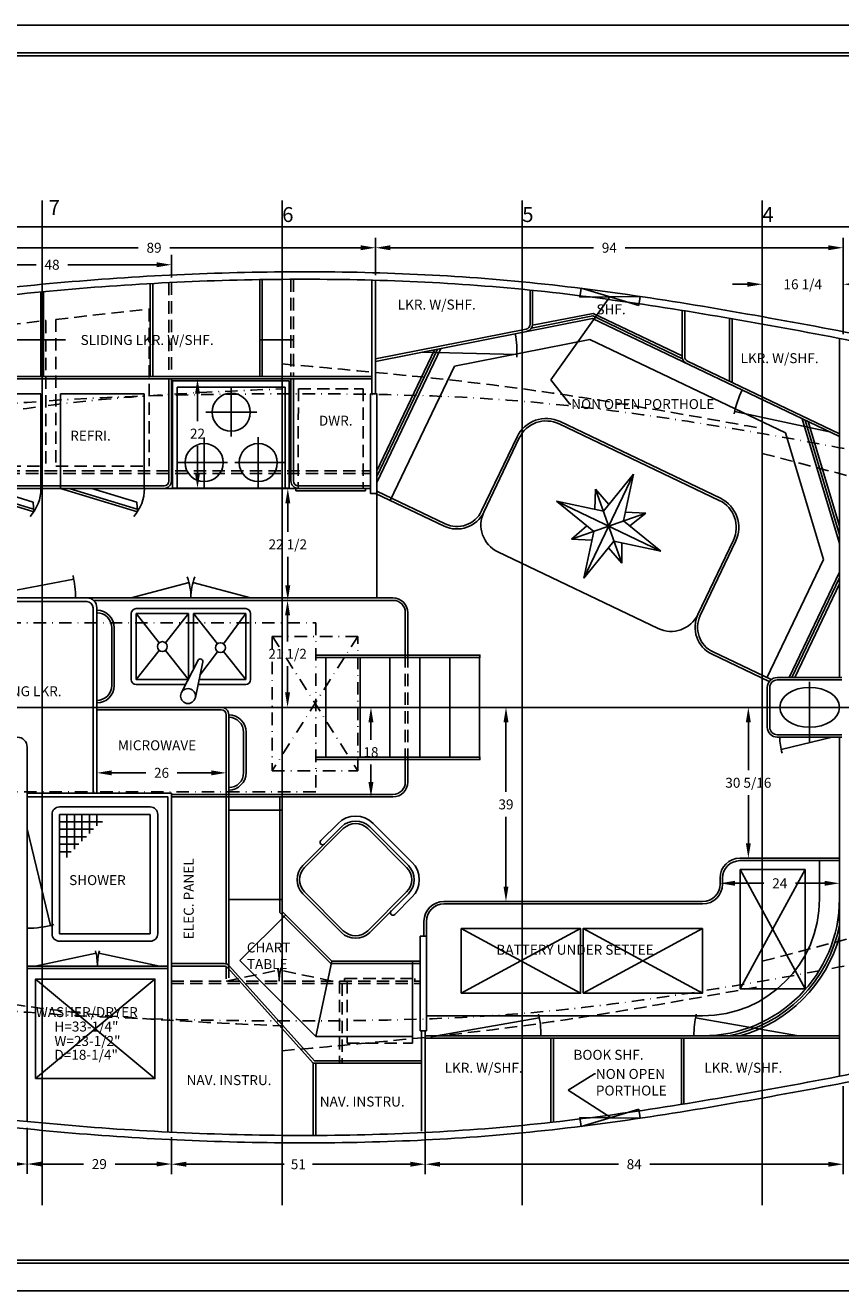
# Model space of a CAD drawing. Extents: x -808 to 1245, y -165 to 1011.
# Drawn here: x -538 to -374, y -6 to 248 of the extents above; entities that cross this region are included whole.
import ezdxf
from ezdxf.enums import TextEntityAlignment as Align

# ---------------------------------------------------------------- set-up
doc = ezdxf.new("R2010")
doc.units = 0
doc.header["$LTSCALE"] = 10
doc.header["$MEASUREMENT"] = 0
doc.header["$PDMODE"] = 3
doc.linetypes.add('DASHDOT2', pattern=[0.5, 0.25, -0.125, 0, -0.125])
doc.linetypes.add('DASHED2', pattern=[0.375, 0.25, -0.125])
doc.layers.get('0').update_dxf_attribs({"color": 5, "linetype": 'CONTINUOUS'})
doc.layers.get('DEFPOINTS').update_dxf_attribs({"linetype": 'CONTINUOUS'})
for name, color, linetype in [('A-BASE-LINE', 1, 'CONTINUOUS'), ('A-DIM', 3, 'CONTINUOUS'), ('A-HULL', 4, 'CONTINUOUS'), ('A-INTERIOR', 7, 'CONTINUOUS'), ('A-SECTION', 1, 'CONTINUOUS'), ('A-TEXT', 2, 'CONTINUOUS'), ('D-FITTING', 2, 'CONTINUOUS'), ('TITLEBOX', 164, 'CONTINUOUS')]:
    doc.layers.add(name, color=color, linetype=linetype)
doc.styles.get("Standard").update_dxf_attribs({"font": 'txt.shx', "height": 2})
doc.styles.add('STYLE1', font='TIMES.TTF', dxfattribs={"height": 2})
doc.styles.add('TITAttrib', font='GIL_____.TTF')
doc.dimstyles.get("Standard").update_dxf_attribs({"dimtxt": 0.18, "dimasz": 0.18, "dimexe": 0.18, "dimexo": 0.0625, "dimgap": 0.09, "dimtad": 0, "dimtih": 1, "dimtoh": 1, "dimdec": 4, "dimzin": 0, "dimdsep": 46, "dimtxsty": 'Standard', "dimcen": 0.09, "dimadec": 0, "dimazin": 0, "dimtfac": 1, "dimtdec": 4, "dimtofl": 0, "dimtmove": 0, "dimatfit": 3, "dimfxl": 0, "dimtolj": 1, "dimtzin": 0, "dimarcsym": 0})

# ---------------------------------------------------------------- blocks, each defined once
blk = doc.blocks.new('*D26')
at = {"layer": 'A-DIM', "color": 0, "lineweight": -2}
for p, q in [((-467.57, 197.62), (-467.57, 205.15)), ((-553.57, 203.15), (-515.24, 203.15)), ((-470.57, 203.15), (-508.9, 203.15))]:
    blk.add_line(p, q, dxfattribs=at)
at = {"layer": 'A-DIM', "color": 0}
for points in [[(-553.57, 203.65), (-553.57, 202.65), (-556.57, 203.15)], [(-470.57, 203.65), (-470.57, 202.65), (-467.57, 203.15)]]:
    blk.add_solid(points, dxfattribs=at)
at = {"layer": 'DEFPOINTS', "color": 0}
for p in [(-467.57, 203.15), (-467.57, 196.62), (-556.57, 191.8)]:
    blk.add_point(p, dxfattribs=at)
at = {"layer": 'A-DIM', "color": 0, "insert": (-512.07, 203.15), "char_height": 2, "attachment_point": 5}
blk.add_mtext('\\A1;89', dxfattribs=at)
blk = doc.blocks.new('*D27')
at = {"layer": 'A-DIM', "color": 0, "lineweight": -2}
for p, q in [((-537.57, 26.3), (-537.57, 17.04)), ((-534.57, 19.04), (-526.24, 19.04)), ((-511.57, 19.04), (-519.9, 19.04))]:
    blk.add_line(p, q, dxfattribs=at)
at = {"layer": 'A-DIM', "color": 0}
for points in [[(-534.57, 19.54), (-534.57, 18.54), (-537.57, 19.04)], [(-511.57, 19.54), (-511.57, 18.54), (-508.57, 19.04)]]:
    blk.add_solid(points, dxfattribs=at)
at = {"layer": 'DEFPOINTS', "color": 0}
for p in [(-537.57, 27.3), (-508.57, 25.44), (-537.57, 19.04)]:
    blk.add_point(p, dxfattribs=at)
at = {"layer": 'A-DIM', "color": 0, "insert": (-523.07, 19.04), "char_height": 2, "attachment_point": 5}
blk.add_mtext('\\A1;29', dxfattribs=at)
blk = doc.blocks.new('*D28')
at = {"layer": 'A-DIM', "color": 0, "lineweight": -2}
for p, q in [((-570.57, 31.44), (-570.57, 17.04)), ((-567.57, 19.04), (-557.24, 19.04)), ((-540.57, 19.04), (-550.9, 19.04))]:
    blk.add_line(p, q, dxfattribs=at)
at = {"layer": 'A-DIM', "color": 0}
for points in [[(-567.57, 19.54), (-567.57, 18.54), (-570.57, 19.04)], [(-540.57, 19.54), (-540.57, 18.54), (-537.57, 19.04)]]:
    blk.add_solid(points, dxfattribs=at)
at = {"layer": 'DEFPOINTS', "color": 0}
for p in [(-570.57, 32.44), (-537.57, 27.3), (-570.57, 19.04)]:
    blk.add_point(p, dxfattribs=at)
at = {"layer": 'A-DIM', "color": 0, "insert": (-554.07, 19.04), "char_height": 2, "attachment_point": 5}
blk.add_mtext('\\A1;33', dxfattribs=at)
blk = doc.blocks.new('*D30')
at = {"layer": 'A-DIM', "color": 0, "lineweight": -2}
for p, q in [((-508.57, 197.17), (-508.57, 201.73)), ((-553.57, 199.73), (-535.74, 199.73)), ((-511.57, 199.73), (-529.4, 199.73))]:
    blk.add_line(p, q, dxfattribs=at)
at = {"layer": 'A-DIM', "color": 0}
for points in [[(-553.57, 200.23), (-553.57, 199.23), (-556.57, 199.73)], [(-511.57, 200.23), (-511.57, 199.23), (-508.57, 199.73)]]:
    blk.add_solid(points, dxfattribs=at)
at = {"layer": 'DEFPOINTS', "color": 0}
for p in [(-508.57, 199.73), (-508.57, 196.17), (-556.57, 193.3)]:
    blk.add_point(p, dxfattribs=at)
at = {"layer": 'A-DIM', "color": 0, "insert": (-532.57, 199.73), "char_height": 2, "attachment_point": 5}
blk.add_mtext('\\A1;48', dxfattribs=at)
blk = doc.blocks.new('*D31')
at = {"layer": 'A-DIM', "color": 0, "lineweight": -2}
for p, q in [((-485.24, 129.3), (-485.24, 124.05)), ((-485.24, 113.8), (-485.24, 119.05))]:
    blk.add_line(p, q, dxfattribs=at)
at = {"layer": 'A-DIM', "color": 0}
for points in [[(-485.74, 129.3), (-484.74, 129.3), (-485.24, 132.3)], [(-485.74, 113.8), (-484.74, 113.8), (-485.24, 110.8)]]:
    blk.add_solid(points, dxfattribs=at)
at = {"layer": 'DEFPOINTS', "color": 0}
for p in [(-486.32, 132.3), (-485.24, 132.3), (-486.32, 110.8)]:
    blk.add_point(p, dxfattribs=at)
at = {"layer": 'A-DIM', "color": 0, "insert": (-485.24, 121.55), "char_height": 2, "attachment_point": 5}
blk.add_mtext('\\A1;21 1/2', dxfattribs=at)
blk = doc.blocks.new('*D32')
at = {"layer": 'A-DIM', "color": 0, "lineweight": -2}
for p, q in [((-485.19, 151.8), (-485.19, 146.05)), ((-485.19, 135.3), (-485.19, 141.05))]:
    blk.add_line(p, q, dxfattribs=at)
at = {"layer": 'A-DIM', "color": 0}
for points in [[(-485.69, 151.8), (-484.69, 151.8), (-485.19, 154.8)], [(-485.69, 135.3), (-484.69, 135.3), (-485.19, 132.3)]]:
    blk.add_solid(points, dxfattribs=at)
at = {"layer": 'DEFPOINTS', "color": 0}
for p in [(-486.32, 154.8), (-485.19, 154.8), (-486.32, 132.3)]:
    blk.add_point(p, dxfattribs=at)
at = {"layer": 'A-DIM', "color": 0, "insert": (-485.19, 143.55), "char_height": 2, "attachment_point": 5}
blk.add_mtext('\\A1;22 1/2', dxfattribs=at)
blk = doc.blocks.new('*D33')
at = {"layer": 'A-DIM', "color": 0, "lineweight": -2}
for p, q in [((-503.34, 173.8), (-503.34, 168.3)), ((-503.34, 157.8), (-503.34, 163.3))]:
    blk.add_line(p, q, dxfattribs=at)
at = {"layer": 'A-DIM', "color": 0}
for points in [[(-503.84, 173.8), (-502.84, 173.8), (-503.34, 176.8)], [(-503.84, 157.8), (-502.84, 157.8), (-503.34, 154.8)]]:
    blk.add_solid(points, dxfattribs=at)
at = {"layer": 'DEFPOINTS', "color": 0}
for p in [(-508.57, 176.8), (-503.34, 176.8), (-510.07, 154.8)]:
    blk.add_point(p, dxfattribs=at)
at = {"layer": 'A-DIM', "color": 0, "insert": (-503.34, 165.8), "char_height": 2, "attachment_point": 5}
blk.add_mtext('\\A1;22', dxfattribs=at)
blk = doc.blocks.new('*D34')
at = {"layer": 'A-DIM', "color": 0, "lineweight": -2}
for p, q in [((-468.48, 107.8), (-468.48, 104.3)), ((-468.48, 95.8), (-468.48, 99.3))]:
    blk.add_line(p, q, dxfattribs=at)
at = {"layer": 'A-DIM', "color": 0}
for points in [[(-468.98, 107.8), (-467.98, 107.8), (-468.48, 110.8)], [(-468.98, 95.8), (-467.98, 95.8), (-468.48, 92.8)]]:
    blk.add_solid(points, dxfattribs=at)
at = {"layer": 'DEFPOINTS', "color": 0}
for p in [(-473.72, 110.8), (-473.72, 92.8), (-468.48, 92.8)]:
    blk.add_point(p, dxfattribs=at)
at = {"layer": 'A-DIM', "color": 0, "insert": (-468.48, 101.8), "char_height": 2, "attachment_point": 5}
blk.add_mtext('\\A1;18', dxfattribs=at)
blk = doc.blocks.new('*D40')
at = {"layer": 'A-DIM', "color": 0, "lineweight": -2}
for p, q in [((-520.57, 97.64), (-513.74, 97.64)), ((-500.57, 97.64), (-507.4, 97.64))]:
    blk.add_line(p, q, dxfattribs=at)
at = {"layer": 'A-DIM', "color": 0}
for points in [[(-520.57, 98.14), (-520.57, 97.14), (-523.57, 97.64)], [(-500.57, 98.14), (-500.57, 97.14), (-497.57, 97.64)]]:
    blk.add_solid(points, dxfattribs=at)
at = {"layer": 'DEFPOINTS', "color": 0}
for p in [(-497.57, 97.64), (-523.57, 93.8), (-497.57, 93.3)]:
    blk.add_point(p, dxfattribs=at)
at = {"layer": 'A-DIM', "color": 0, "insert": (-510.57, 97.64), "char_height": 2, "attachment_point": 5}
blk.add_mtext('\\A1;26', dxfattribs=at)
blk = doc.blocks.new('*D41')
at = {"layer": 'A-DIM', "color": 0, "lineweight": -2}
for p, q in [((-457.57, 26), (-457.57, 17)), ((-508.57, 24.44), (-508.57, 17)), ((-505.57, 19), (-485.9, 19)), ((-460.57, 19), (-480.24, 19))]:
    blk.add_line(p, q, dxfattribs=at)
at = {"layer": 'A-DIM', "color": 0}
for points in [[(-505.57, 19.5), (-505.57, 18.5), (-508.57, 19)], [(-460.57, 19.5), (-460.57, 18.5), (-457.57, 19)]]:
    blk.add_solid(points, dxfattribs=at)
at = {"layer": 'DEFPOINTS', "color": 0}
for p in [(-508.57, 25.44), (-457.57, 27), (-457.57, 19)]:
    blk.add_point(p, dxfattribs=at)
at = {"layer": 'A-DIM', "color": 0, "insert": (-483.07, 19), "char_height": 2, "attachment_point": 5}
blk.add_mtext('\\A1;51', dxfattribs=at)
blk = doc.blocks.new('*D47')
at = {"layer": 'A-DIM', "color": 0, "lineweight": -2}
for p, q in [((-395.32, 75.45), (-389.49, 75.45)), ((-377.32, 75.45), (-383.15, 75.45))]:
    blk.add_line(p, q, dxfattribs=at)
at = {"layer": 'A-DIM', "color": 0}
for points in [[(-395.32, 75.95), (-395.32, 74.95), (-398.32, 75.45)], [(-377.32, 75.95), (-377.32, 74.95), (-374.32, 75.45)]]:
    blk.add_solid(points, dxfattribs=at)
at = {"layer": 'DEFPOINTS', "color": 0}
for p in [(-398.32, 75.4), (-374.32, 75.45), (-374.32, 75.4)]:
    blk.add_point(p, dxfattribs=at)
at = {"layer": 'A-DIM', "color": 0, "insert": (-386.32, 75.45), "char_height": 2, "attachment_point": 5}
blk.add_mtext('\\A1;24', dxfattribs=at)
blk = doc.blocks.new('*D48')
at = {"layer": 'A-DIM', "color": 0, "lineweight": -2}
for p, q in [((-392.63, 107.8), (-392.63, 98.15)), ((-392.63, 83.5), (-392.63, 93.15))]:
    blk.add_line(p, q, dxfattribs=at)
at = {"layer": 'A-DIM', "color": 0}
for points in [[(-393.13, 107.8), (-392.13, 107.8), (-392.63, 110.8)], [(-393.13, 83.5), (-392.13, 83.5), (-392.63, 80.5)]]:
    blk.add_solid(points, dxfattribs=at)
at = {"layer": 'DEFPOINTS', "color": 0}
for p in [(-392.63, 110.8), (-384.82, 110.8), (-384.82, 80.5)]:
    blk.add_point(p, dxfattribs=at)
at = {"layer": 'A-DIM', "color": 0, "insert": (-392.63, 95.65), "char_height": 2, "attachment_point": 5}
blk.add_mtext('\\A1;30 5/16', dxfattribs=at)
blk = doc.blocks.new('*D49')
at = {"layer": 'A-DIM', "color": 0, "lineweight": -2}
for p, q in [((-441.34, 107.8), (-441.34, 93.8)), ((-441.34, 74.8), (-441.34, 88.8))]:
    blk.add_line(p, q, dxfattribs=at)
at = {"layer": 'A-DIM', "color": 0}
for points in [[(-441.84, 107.8), (-440.84, 107.8), (-441.34, 110.8)], [(-441.84, 74.8), (-440.84, 74.8), (-441.34, 71.8)]]:
    blk.add_solid(points, dxfattribs=at)
at = {"layer": 'DEFPOINTS', "color": 0}
for p in [(-441.34, 110.8), (-438.07, 110.8), (-438.07, 71.8)]:
    blk.add_point(p, dxfattribs=at)
at = {"layer": 'A-DIM', "color": 0, "insert": (-441.34, 91.3), "char_height": 2, "attachment_point": 5}
blk.add_mtext('\\A1;39', dxfattribs=at)
blk = doc.blocks.new('*D50')
at = {"layer": 'A-DIM', "color": 0, "lineweight": -2}
for p, q in [((-467.57, 204.15), (-467.57, 205.15)), ((-373.57, 185.78), (-373.57, 205.15)), ((-464.57, 203.15), (-423.74, 203.15)), ((-376.57, 203.15), (-417.4, 203.15))]:
    blk.add_line(p, q, dxfattribs=at)
at = {"layer": 'A-DIM', "color": 0}
for points in [[(-464.57, 203.65), (-464.57, 202.65), (-467.57, 203.15)], [(-376.57, 203.65), (-376.57, 202.65), (-373.57, 203.15)]]:
    blk.add_solid(points, dxfattribs=at)
at = {"layer": 'DEFPOINTS', "color": 0}
for p in [(-467.57, 203.15), (-373.57, 203.15), (-373.57, 184.78)]:
    blk.add_point(p, dxfattribs=at)
at = {"layer": 'A-DIM', "color": 0, "insert": (-420.57, 203.15), "char_height": 2, "attachment_point": 5}
blk.add_mtext('\\A1;94', dxfattribs=at)
blk = doc.blocks.new('*D57')
at = {"layer": 'A-DIM', "color": 0, "lineweight": -2}
for p, q in [((-392.82, 195.81), (-395.82, 195.81)), ((-370.57, 195.81), (-367.57, 195.81))]:
    blk.add_line(p, q, dxfattribs=at)
at = {"layer": 'A-DIM', "color": 0}
for points in [[(-392.82, 196.31), (-392.82, 195.31), (-389.82, 195.81)], [(-370.57, 196.31), (-370.57, 195.31), (-373.57, 195.81)]]:
    blk.add_solid(points, dxfattribs=at)
at = {"layer": 'DEFPOINTS', "color": 0}
for p in [(-373.57, 195.81), (-389.82, 189.3), (-373.57, 186.28)]:
    blk.add_point(p, dxfattribs=at)
at = {"layer": 'A-DIM', "color": 0, "insert": (-381.7, 195.81), "char_height": 2, "attachment_point": 5}
blk.add_mtext('\\A1;16 1/4', dxfattribs=at)
blk = doc.blocks.new('*D58')
at = {"layer": 'A-DIM', "color": 0, "lineweight": -2}
for p, q in [((-373.57, 34.68), (-373.57, 17)), ((-457.57, 22.88), (-457.57, 17)), ((-454.57, 19), (-418.74, 19)), ((-376.57, 19), (-412.4, 19))]:
    blk.add_line(p, q, dxfattribs=at)
at = {"layer": 'A-DIM', "color": 0}
for points in [[(-454.57, 19.5), (-454.57, 18.5), (-457.57, 19)], [(-376.57, 19.5), (-376.57, 18.5), (-373.57, 19)]]:
    blk.add_solid(points, dxfattribs=at)
at = {"layer": 'DEFPOINTS', "color": 0}
for p in [(-373.57, 35.68), (-457.57, 23.88), (-373.57, 19)]:
    blk.add_point(p, dxfattribs=at)
at = {"layer": 'A-DIM', "color": 0, "insert": (-415.57, 19), "char_height": 2, "attachment_point": 5}
blk.add_mtext('\\A1;84', dxfattribs=at)
blk = doc.blocks.new('BOX')
at = {"layer": 'TITLEBOX', "color": 164}
for points in [[(549.2, 147.7), (22192.2, 147.7), (22192.2, 7693.3), (549.2, 7693.3)], [(712.8, 311.3), (22028.6, 311.3), (22028.6, 7529.7), (712.8, 7529.7)], [(731.2, 329.7), (22010.2, 329.7), (22010.2, 7511.3), (731.2, 7511.3)]]:
    blk.add_lwpolyline(points, close=True, dxfattribs=at)
at = {"layer": 'TITLEBOX', "color": 164, "style": 'TITAttrib', "flags": 8}
for tag, p in [('title', (18206.6, 1152.9)), ('no.', (18206.6, 978.4)), ('scale', (18209.3, 805.4)), ('date', (18209.9, 620.5)), ('name', (18208.4, 447.9))]:
    blk.add_attdef(tag, text='', height=62.2, dxfattribs=at).set_placement(p, align=Align.TOP_LEFT)

msp = doc.modelspace()

# ---------------------------------------------------------------- linework, layer by layer
at = {"layer": 'A-BASE-LINE'}
msp.add_line((-380.3208, 103.88471), (-380.3208, 115.95975), dxfattribs=at)
at = {"layer": 'A-BASE-LINE', "linetype": 'DASHDOT2'}
msp.add_lwpolyline([(-551.5708, 127.80317), (-479.5708, 127.80317), (-479.5708, 93.80317), (-551.5708, 93.80317)], close=True, dxfattribs=at)
at = {"layer": 'A-BASE-LINE', "linetype": 'DASHED2'}
for points in [[(-486.3208, 179.80317), (-438.0708, 174.80317), (-389.8208, 166.80317)], [(-389.8208, 161.80317), (-341.5708, 149.30317), (-293.3208, 134.80317), (-245.0708, 110.80317)], [(-613.8208, 110.80317), (-609.8208, 86.80317), (-582.8208, 63.80317), (-534.5708, 50.30317), (-486.3208, 46.80317)], [(-389.8208, 59.80317), (-341.5708, 72.30317), (-293.3208, 86.80317), (-245.0708, 110.80317)], [(-486.3208, 41.80317), (-438.0708, 46.80317), (-389.8208, 54.80317)]]:
    msp.add_spline(points, degree=3, dxfattribs=at)
at = {"layer": 'A-BASE-LINE', "linetype": 'DASHDOT2'}
for points in [[(-619.0708, 160.89089), (-607.00805, 162.97646), (-578.97169, 167.68668), (-534.71889, 173.12118), (-486.32917, 174.08135), (-437.84793, 173.36851), (-389.55032, 166.15639), (-341.06727, 156.50575), (-297.08561, 143.22086), (-269.12776, 133.90742), (-257.0708, 129.85021)], [(-619.0708, 60.71546), (-607.00805, 58.62988), (-578.97169, 53.91966), (-534.71889, 48.48517), (-486.32917, 47.52499), (-437.84793, 48.23784), (-389.55032, 55.44995), (-341.06727, 65.1006), (-297.08561, 78.38548), (-269.12776, 87.69892), (-257.0708, 91.75614)]]:
    msp.add_open_spline(points, degree=3, knots=[12.181136082, 12.181136082, 12.181136082, 12.181136082, 48.908715992, 97.471175773, 145.744486205, 194.017796636, 242.703651871, 291.979026046, 342.219074811, 380.387119387, 380.387119387, 380.387119387, 380.387119387], dxfattribs=at)
msp.add_spline([(-613.8208, 110.80317), (-609.8208, 134.80317), (-582.8208, 157.80317), (-534.5708, 171.30317), (-486.3208, 174.80317)], degree=3, dxfattribs=at)
at = {"layer": 'A-HULL'}
for points in [[(-679.3208, 169.30317), (-631.0708, 179.80317), (-582.8208, 189.30317), (-534.5708, 195.80317), (-486.3208, 198.30317), (-438.0708, 196.30317), (-389.8208, 189.30317), (-341.5708, 179.30317), (-293.3208, 165.30317), (-245.0708, 148.80317), (-196.8208, 131.80317), (-148.5708, 112.80317)], [(-679.3208, 52.30317), (-631.0708, 41.80317), (-582.8208, 32.30317), (-534.5708, 25.80317), (-486.3208, 23.30317), (-438.0708, 25.30317), (-389.8208, 32.30317), (-341.5708, 42.30317), (-293.3208, 56.30317), (-245.0708, 72.80317), (-196.8208, 89.80317), (-148.5708, 108.80317)]]:
    msp.add_spline(points, degree=3, dxfattribs=at)
for points in [[(-677.54172, 168.19442), (-662.05966, 171.59911), (-630.56684, 178.517), (-583.08056, 188.3067), (-534.75794, 194.97348), (-486.34465, 197.51373), (-437.81151, 195.77815), (-389.59379, 188.0607), (-341.07376, 178.49799), (-292.94007, 164.12105), (-245.0593, 147.18175), (-196.93953, 130.86042), (-165.59557, 118.19822), (-150.0708, 111.9107)], [(-677.54172, 53.41192), (-662.05966, 50.00724), (-630.56684, 43.08934), (-583.08056, 33.29964), (-534.75794, 26.63286), (-486.34465, 24.09261), (-437.81151, 25.82819), (-389.59379, 33.54564), (-341.07376, 43.10836), (-292.94007, 57.4853), (-245.0593, 74.42459), (-196.93953, 90.74593), (-165.59557, 103.40812), (-150.0708, 109.69564)]]:
    msp.add_open_spline(points, degree=3, knots=[1.821653002, 1.821653002, 1.821653002, 1.821653002, 49.379271967, 98.555612823, 147.241468059, 195.556191487, 243.847624475, 292.60275241, 341.878126585, 392.11817535, 443.111434709, 494.268667824, 544.506827232, 544.506827232, 544.506827232, 544.506827232], dxfattribs=at)
at = {"layer": 'A-INTERIOR'}
for p, q in [((-512.8208, 177.30317), (-512.8208, 195.94676)), ((-512.3208, 177.30317), (-512.3208, 195.97463)), ((-490.8208, 177.30317), (-490.8208, 196.74736)), ((-490.3208, 177.30317), (-490.3208, 196.75539)), ((-468.3208, 173.80317), (-468.3208, 196.64295)), ((-467.5708, 173.80317), (-467.5708, 196.6222)), ((-534.8208, 177.30317), (-534.8208, 194.30317)), ((-534.3208, 177.30317), (-534.3208, 194.30317)), ((-436.48747, 187.78324), (-436.48747, 194.64606)), ((-435.98747, 187.78324), (-435.98747, 194.59513)), ((-467.5708, 180.32243), (-423.93883, 188.92592)), ((-436.1971, 187.01842), (-423.87284, 189.44855)), ((-436.00324, 187.56627), (-423.80685, 189.97119)), ((-374.3208, 165.20979), (-423.93883, 188.92592)), ((-405.84411, 180.83129), (-423.87284, 189.44855)), ((-405.90413, 181.41416), (-423.80685, 189.97119)), ((-405.90413, 181.25138), (-405.90413, 190.54658)), ((-405.40413, 181.25138), (-405.40413, 190.46586)), ((-396.40413, 176.31923), (-396.40413, 188.95923)), ((-395.90413, 176.08024), (-395.90413, 188.87284)), ((-467.5708, 180.83205), (-437.29401, 186.80213)), ((-451.72061, 179.3708), (-424.46672, 184.7448)), ((-385.14613, 165.95058), (-424.46672, 184.7448)), ((-374.3208, 116.80317), (-374.3208, 184.92951)), ((-467.3208, 156.00812), (-454.46389, 182.90689)), ((-467.3208, 157.16756), (-455.07573, 182.78624)), ((-467.3208, 158.32699), (-455.68758, 182.6656)), ((-458.11666, 182.18662), (-439.1354, 181.68447)), ((-464.6141, 152.39552), (-451.72061, 179.3708)), ((-374.3208, 165.76397), (-404.83538, 180.34914)), ((-556.5708, 177.30317), (-468.3208, 177.30317)), ((-556.5708, 176.80317), (-468.3208, 176.80317)), ((-509.0708, 176.80317), (-509.0708, 156.30317)), ((-508.5708, 176.80317), (-508.5708, 156.30317)), ((-484.5708, 176.80317), (-484.5708, 156.30317)), ((-484.0708, 176.80317), (-484.0708, 156.30317)), ((-551.6526, 173.8062), (-534.80386, 173.8062)), ((-534.80386, 173.8062), (-534.80386, 154.80317)), ((-530.84045, 173.8062), (-530.84045, 154.80317)), ((-530.84045, 173.8062), (-514.0708, 173.8062)), ((-514.0708, 173.8062), (-514.0708, 154.80317)), ((-485.68746, 175.16544), (-507.43746, 175.16544)), ((-507.43746, 175.16544), (-507.43746, 154.91544)), ((-496.56246, 165.21228), (-496.56246, 175.16544)), ((-485.68746, 154.91544), (-485.68746, 175.16544)), ((-501.63495, 170.10294), (-491.42738, 170.10294)), ((-398.2499, 152.81756), (-430.45436, 168.21046)), ((-376.3208, 166.16574), (-395.37291, 170.26748)), ((-381.82284, 168.79557), (-374.3208, 143.756)), ((-381.21364, 168.50439), (-374.3208, 145.49815)), ((-380.60444, 168.2132), (-374.3208, 147.24029)), ((-398.46552, 152.36644), (-430.66998, 167.75934)), ((-385.14613, 165.95058), (-377.52704, 140.52034)), ((-501.99996, 154.91544), (-501.99996, 165.03022)), ((-491.12496, 154.91544), (-491.12496, 165.09091)), ((-446.23752, 150.26214), (-439.12198, 165.14902)), ((-445.7864, 150.04652), (-438.67086, 164.9334)), ((-507.43746, 159.97794), (-497.32104, 159.97794)), ((-495.86281, 159.97794), (-485.68746, 159.97794)), ((-425.72062, 136.72926), (-415.70536, 157.68283)), ((-415.70536, 157.68283), (-421.77296, 150.20706)), ((-417.71197, 148.26601), (-415.70536, 157.68283)), ((-556.5708, 155.30317), (-510.0708, 155.30317)), ((-483.0708, 155.30317), (-468.5708, 155.30317)), ((-556.5708, 154.80317), (-468.5708, 154.80317)), ((-551.6526, 154.80317), (-536.24042, 150.09779)), ((-549.94026, 154.80317), (-536.27273, 150.63044)), ((-545.39533, 154.80317), (-536.35847, 152.04419)), ((-530.84045, 154.80317), (-515.42828, 150.09779)), ((-529.12811, 154.80317), (-515.46058, 150.63044)), ((-524.58318, 154.80317), (-515.54632, 152.04419)), ((-483.5708, 154.80317), (-483.5708, 154.30317)), ((-483.5708, 154.30317), (-469.5708, 154.30317)), ((-469.5708, 154.80317), (-469.5708, 154.30317)), ((-453.78728, 147.22058), (-467.55914, 153.80317)), ((-453.57165, 147.6717), (-467.3208, 154.24343)), ((-467.3208, 153.80317), (-467.3208, 132.80317)), ((-423.34462, 154.65679), (-423.50569, 150.57628)), ((-418.08136, 139.7553), (-423.34462, 154.65679)), ((-420.6565, 151.58263), (-423.34462, 154.65679)), ((-536.24042, 150.09779), (-536.3594, 152.05956)), ((-515.42828, 150.09779), (-515.54725, 152.05956)), ((-431.18978, 152.21368), (-410.2362, 142.19841)), ((-421.77296, 150.20706), (-431.18978, 152.21368)), ((-431.18978, 152.21368), (-423.71401, 146.14607)), ((-428.16373, 144.57441), (-413.26225, 149.83767)), ((-410.2362, 142.19841), (-417.71197, 148.26601)), ((-413.26225, 149.83767), (-417.34275, 149.99874)), ((-416.46427, 147.25334), (-413.26225, 149.83767)), ((-425.08957, 147.26253), (-428.16373, 144.57441)), ((-423.71401, 146.14607), (-425.72062, 136.72926)), ((-428.16373, 144.57441), (-424.08323, 144.41335)), ((-425.72062, 136.72926), (-419.65302, 144.20503)), ((-420.76948, 142.82946), (-418.08136, 139.7553)), ((-419.65302, 144.20503), (-410.2362, 142.19841)), ((-418.08136, 139.7553), (-418.08136, 143.87012)), ((-402.75512, 129.47869), (-395.63958, 144.36557)), ((-402.304, 129.26307), (-395.18846, 144.14994)), ((-410.756, 126.65275), (-442.96046, 142.04564)), ((-388.88674, 116.75399), (-377.52704, 140.52034)), ((-384.4298, 116.80317), (-374.3208, 137.95285)), ((-548.08648, 132.80317), (-528.1965, 136.53824)), ((-516.65474, 132.80317), (-505.04352, 135.87588)), ((-492.66668, 132.80317), (-504.2779, 135.87588)), ((-383.87562, 116.80317), (-374.3208, 136.79341)), ((-383.32144, 116.80317), (-374.3208, 135.63398)), ((-556.5708, 132.80317), (-464.0708, 132.80317)), ((-524.24792, 132.30317), (-464.0708, 132.30317)), ((-567.32065, 132.05317), (-525.5708, 132.05317)), ((-524.3208, 130.80317), (-524.3208, 93.55317)), ((-523.5708, 130.80317), (-523.5708, 93.55317)), ((-493.65474, 130.63569), (-515.65474, 130.63569)), ((-461.5708, 129.80317), (-461.5708, 121.30317)), ((-461.0708, 129.80317), (-461.0708, 121.30317)), ((-516.65474, 129.63569), (-516.65474, 116.38569)), ((-515.65474, 129.63569), (-515.65474, 116.38569)), ((-505.15474, 129.63569), (-515.65474, 129.63569)), ((-515.65474, 129.63569), (-511.02582, 123.79444)), ((-505.15474, 129.63569), (-509.78365, 123.79444)), ((-505.15474, 129.63569), (-505.15474, 116.51406)), ((-504.15474, 129.63569), (-504.15474, 118.4575)), ((-493.65474, 129.63569), (-504.15474, 129.63569)), ((-504.15474, 129.63569), (-499.3507, 123.57345)), ((-493.65474, 129.63569), (-498.1341, 123.59305)), ((-493.65474, 116.38569), (-493.65474, 129.63569)), ((-492.65474, 116.38569), (-492.65474, 129.63569)), ((-520.5708, 126.80317), (-520.5708, 115.17817)), ((-520.0708, 126.80317), (-520.0708, 115.17817)), ((-511.02582, 122.22695), (-515.65474, 116.38569)), ((-509.78365, 122.22695), (-505.19478, 116.43623)), ((-506.57047, 113.76267), (-503.22261, 120.26903)), ((-502.28834, 119.93917), (-503.76765, 112.77311)), ((-499.32513, 121.98636), (-502.8463, 117.23632)), ((-498.10853, 122.00596), (-493.65474, 116.38569)), ((-477.5708, 120.80317), (-477.5708, 100.80317)), ((-470.65247, 120.80317), (-470.65247, 100.80317)), ((-464.65247, 120.80317), (-464.65247, 100.80317)), ((-458.65247, 120.80317), (-458.65247, 100.80317)), ((-452.65247, 120.80317), (-452.65247, 100.80317)), ((-446.65247, 120.80317), (-446.65247, 100.80317)), ((-388.43506, 115.98392), (-399.92918, 121.47781)), ((-388.07114, 116.36415), (-399.71356, 121.92893)), ((-515.65474, 116.38569), (-505.22078, 116.38569)), ((-515.65474, 115.38569), (-505.73534, 115.38569)), ((-508.36195, 115.38569), (-507.36578, 115.38569)), ((-503.22833, 115.38569), (-493.65474, 115.38569)), ((-503.0219, 116.38569), (-493.65474, 116.38569)), ((-388.8208, 114.80317), (-388.8208, 106.80317)), ((-388.3208, 114.80317), (-388.3208, 106.80317)), ((-373.8208, 116.80317), (-386.8208, 116.80317)), ((-373.8208, 116.30317), (-386.8208, 116.30317)), ((-523.5708, 110.80317), (-498.5708, 110.80317)), ((-523.5708, 110.30317), (-498.5708, 110.30317)), ((-497.5708, 109.30317), (-497.5708, 59.24809)), ((-497.0708, 109.30317), (-497.0708, 58.98673)), ((-494.0708, 105.80317), (-494.0708, 97.67817)), ((-493.5708, 105.80317), (-493.5708, 97.67817)), ((-373.8208, 105.30317), (-386.8208, 105.30317)), ((-373.8208, 104.80317), (-386.8208, 104.80317)), ((-375.81161, 104.80317), (-386.02977, 102.34711)), ((-374.3208, 36.67683), (-374.3208, 104.80317)), ((-537.5708, 27.59576), (-537.5708, 102.80317)), ((-461.5708, 100.30317), (-461.5708, 95.80317)), ((-461.0708, 100.30317), (-461.0708, 95.80317)), ((-537.5708, 93.55317), (-508.5708, 93.55317)), ((-537.5708, 92.80317), (-509.3208, 92.80317)), ((-509.3208, 25.47393), (-509.3208, 92.80317)), ((-508.5708, 25.43701), (-508.5708, 93.55317)), ((-508.5708, 93.30317), (-464.0708, 93.30317)), ((-508.5708, 92.80317), (-464.0708, 92.80317)), ((-486.8208, 69.59607), (-486.8208, 92.80317)), ((-486.3208, 69.80317), (-486.3208, 92.80317)), ((-532.5708, 65.30317), (-532.5708, 89.30317)), ((-531.0708, 90.80317), (-512.8208, 90.80317)), ((-531.0708, 65.30317), (-531.0708, 89.30317)), ((-531.0708, 89.30317), (-512.8208, 89.30317)), ((-529.5708, 80.65572), (-529.5708, 89.30317)), ((-528.0708, 82.28949), (-528.0708, 89.30317)), ((-526.5708, 83.92327), (-526.5708, 89.30317)), ((-525.0708, 85.45493), (-525.0708, 89.30317)), ((-523.5708, 86.9866), (-523.5708, 89.30317)), ((-512.8208, 65.30317), (-512.8208, 89.30317)), ((-511.3208, 65.30317), (-511.3208, 89.30317)), ((-486.3208, 90.15506), (-497.0708, 90.15506)), ((-531.0708, 87.80317), (-522.40281, 87.80317)), ((-475.09629, 87.49044), (-478.55314, 84.03358)), ((-460.24704, 79.71226), (-468.02522, 87.49044)), ((-537.5708, 86.41596), (-532.90806, 66.96708)), ((-531.0708, 86.30317), (-524.24299, 86.30317)), ((-531.0708, 84.80317), (-525.67423, 84.80317)), ((-531.0708, 83.30317), (-527.20771, 83.30317)), ((-531.0708, 81.80317), (-528.74119, 81.80317)), ((-374.3208, 80.49659), (-394.3208, 80.49659)), ((-374.3208, 79.99659), (-394.3208, 79.99659)), ((-378.3208, 72.30317), (-378.3208, 79.99659)), ((-398.3208, 76.49659), (-398.3208, 75.30317)), ((-397.8208, 75.30317), (-397.8208, 76.49659)), ((-486.3208, 72.20864), (-497.0708, 72.20864)), ((-463.7039, 69.18434), (-460.24704, 72.64119)), ((-401.8208, 71.80317), (-453.8208, 71.80317)), ((-401.8208, 71.30317), (-453.8208, 71.30317)), ((-485.61369, 69.09607), (-494.80608, 59.90368)), ((-486.8208, 69.59607), (-476.52791, 59.30317)), ((-486.3208, 69.80317), (-476.3208, 59.80317)), ((-457.8208, 67.80317), (-457.8208, 64.80317)), ((-457.3208, 67.80317), (-457.3208, 64.80317)), ((-512.8208, 65.30317), (-531.0708, 65.30317)), ((-512.8208, 63.80317), (-531.0708, 63.80317)), ((-457.3208, 64.80317), (-457.3208, 64.80317)), ((-535.9458, 58.80317), (-523.71687, 61.39223)), ((-510.9458, 58.80317), (-523.17473, 61.39223)), ((-509.3208, 58.80317), (-537.5708, 58.80317)), ((-498.00328, 59.31179), (-508.5708, 59.31179)), ((-498.017, 58.81179), (-508.5708, 58.81179)), ((-480.06218, 39.30317), (-497.27277, 58.47972)), ((-479.85507, 39.80317), (-496.88608, 58.81272)), ((-494.80608, 59.90368), (-479.54132, 44.63891)), ((-476.3208, 59.80317), (-479.54132, 44.63891)), ((-476.52791, 59.30317), (-458.5708, 59.30317)), ((-476.3208, 59.80317), (-458.5708, 59.80317)), ((-460.12729, 44.63891), (-460.12729, 59.80317)), ((-509.3208, 58.30317), (-537.5708, 58.30317)), ((-535.8882, 36.2172), (-511.8882, 56.2172)), ((-535.8882, 56.2172), (-511.8882, 36.2172)), ((-401.8208, 48.80317), (-457.3208, 48.80317)), ((-455.3208, 44.80317), (-434.63806, 48.4397)), ((-382.5708, 44.80317), (-403.25354, 48.4397)), ((-458.3208, 25.61006), (-458.3208, 45.80317)), ((-457.5708, 25.65565), (-457.5708, 45.80317)), ((-479.54132, 44.63891), (-460.12729, 44.63891)), ((-374.3208, 44.80317), (-457.5708, 44.80317)), ((-374.3208, 44.30317), (-457.5708, 44.30317)), ((-432.3208, 44.30317), (-432.3208, 27.4035)), ((-431.8208, 44.30317), (-431.8208, 27.4595)), ((-406.0708, 44.30317), (-406.0708, 31.03294)), ((-405.5708, 44.30317), (-405.5708, 31.11354)), ((-480.06218, 39.30317), (-458.3208, 39.30317)), ((-480.06218, 39.30317), (-480.06218, 24.78756)), ((-479.85507, 39.80317), (-458.3208, 39.80317)), ((-479.56218, 39.30317), (-479.56218, 24.7895))]:
    msp.add_line(p, q, dxfattribs=at)
at = {"layer": 'A-INTERIOR', "color": 1, "linetype": 'DASHED2'}
for p, q in [((-509.0708, 196.14483), (-509.0708, 177.30317)), ((-508.5708, 196.16934), (-508.5708, 177.30317)), ((-484.5708, 196.81489), (-484.5708, 177.30317)), ((-484.0708, 196.8172), (-484.0708, 177.30317)), ((-531.8208, 188.74325), (-513.0708, 190.83705)), ((-513.0708, 190.83705), (-513.0708, 159.28783)), ((-552.5708, 186.42612), (-533.8208, 188.51991)), ((-533.8208, 188.51991), (-533.8208, 159.28783)), ((-531.8208, 188.74325), (-531.8208, 159.28783)), ((-483.07141, 174.80317), (-483.0775, 154.79668)), ((-483.07141, 174.80317), (-470.0708, 174.80317)), ((-470.0708, 174.80317), (-470.0708, 154.80317)), ((-556.5708, 158.30317), (-468.5708, 158.30317)), ((-556.5708, 157.80317), (-468.5708, 157.80317)), ((-552.5708, 159.28783), (-533.8208, 159.28783)), ((-531.8208, 159.28783), (-513.0708, 159.28783)), ((-461.5708, 121.30317), (-461.5708, 100.30317)), ((-461.0708, 121.30317), (-461.0708, 100.30317)), ((-497.5708, 58.72905), (-497.5708, 55.80317)), ((-497.0708, 58.93364), (-497.0708, 55.80317)), ((-497.5708, 55.80317), (-487.1389, 57.97706)), ((-476.2588, 55.80317), (-486.6907, 57.97706)), ((-473.77791, 56.30317), (-459.62729, 56.30317)), ((-473.77791, 56.30317), (-473.77791, 55.80317)), ((-508.5708, 55.80317), (-458.5708, 55.80317)), ((-508.5708, 55.30317), (-458.5708, 55.30317)), ((-474.77791, 55.80317), (-474.77791, 39.30317)), ((-474.27791, 55.30317), (-474.27791, 39.30317)), ((-473.27791, 55.80317), (-473.27791, 43.30317)), ((-460.12729, 43.30317), (-460.12729, 55.80317)), ((-473.27791, 43.30317), (-460.12729, 43.30317))]:
    msp.add_line(p, q, dxfattribs=at)
at = {"layer": 'A-INTERIOR', "color": 1, "linetype": 'DASHDOT2'}
for p, q in [((-471.1208, 125.05317), (-488.3208, 98.05317)), ((-488.24428, 125.05317), (-471.1208, 98.05317))]:
    msp.add_line(p, q, dxfattribs=at)
at = {"layer": 'A-INTERIOR', "color": 1}
for p, q in [((-394.24308, 54.21878), (-381.24308, 78.21878)), ((-394.24308, 78.21878), (-381.24308, 54.21878)), ((-450.34732, 66.35563), (-426.34732, 53.35563)), ((-426.34732, 66.35563), (-450.34732, 53.35563)), ((-425.84732, 66.35563), (-401.84732, 53.35563)), ((-401.84732, 66.35563), (-425.84732, 53.35563)), ((-459.62729, 55.80317), (-459.62729, 56.30317))]:
    msp.add_line(p, q, dxfattribs=at)
at = {"layer": 'A-INTERIOR'}
for points in [[(-508.35228, 154.83072), (-484.90424, 154.83072), (-484.90424, 176.38181), (-508.35228, 176.38181)], [(-468.5708, 173.80317), (-467.3208, 173.80317), (-467.3208, 153.80317), (-468.5708, 153.80317)], [(-479.5708, 120.80317), (-446.5708, 120.80317), (-446.5708, 121.30317), (-479.5708, 121.30317)], [(-479.5708, 100.80317), (-446.5708, 100.80317), (-446.5708, 100.30317), (-479.5708, 100.30317)], [(-457.3208, 45.80317), (-458.5708, 45.80317), (-458.5708, 64.80317), (-457.3208, 64.80317)], [(-535.8882, 36.2172), (-511.8882, 36.2172), (-511.8882, 56.2172), (-535.8882, 56.2172)]]:
    msp.add_lwpolyline(points, close=True, dxfattribs=at)
at = {"layer": 'A-INTERIOR', "color": 1, "linetype": 'DASHDOT2'}
msp.add_lwpolyline([(-488.3208, 98.05317), (-471.1208, 98.05317), (-471.1208, 125.05317), (-488.3208, 125.05317)], close=True, dxfattribs=at)
at = {"layer": 'A-INTERIOR'}
for points in [[(-468.73233, 65.57013), (-460.95415, 73.3483, 0.414213562), (-460.95415, 79.00516), (-468.73233, 86.78333, 0.414213562), (-474.38918, 86.78333), (-482.16735, 79.00516, 0.414213562), (-482.16735, 73.3483), (-474.38918, 65.57013, 0.414213562)], [(-469.08588, 65.92368), (-461.3077, 73.70185, 0.414213562), (-461.3077, 78.6516), (-469.08588, 86.42978, 0.414213562), (-474.03563, 86.42978), (-481.8138, 78.6516, 0.414213562), (-481.8138, 73.70185), (-474.03563, 65.92368, 0.414213562)]]:
    msp.add_lwpolyline(points, format="xyb", close=True, dxfattribs=at)
at = {"layer": 'A-INTERIOR', "color": 1}
for points in [[(-381.24308, 54.21878), (-381.24308, 78.21878), (-394.24308, 78.21878), (-394.24308, 54.21878)], [(-450.34732, 53.35563), (-426.34732, 53.35563), (-426.34732, 66.35563), (-450.34732, 66.35563)], [(-425.84732, 53.35563), (-401.84732, 53.35563), (-401.84732, 66.35563), (-425.84732, 66.35563)]]:
    msp.add_lwpolyline(points, close=True, dxfattribs=at)
at = {"layer": 'A-INTERIOR'}
for centre, radius in [((-496.56246, 170.10294), 3.82829), ((-501.99996, 159.97794), 3.82829), ((-491.12496, 159.97794), 3.82829), ((-510.40474, 123.01069), 1), ((-498.72961, 122.78971), 1), ((-505.23668, 113.07636), 1.5)]:
    msp.add_circle(centre, radius, dxfattribs=at)
for centre, radius, start, end in [((-458.11666, 182.18662), 18.9879, 356.9756663, 11.1546597), ((-437.48747, 187.78324), 1, 281.1546597, 0), ((-437.48747, 187.78324), 1.5, 281.1546597, 0), ((-404.40413, 181.25138), 1.5, 180, 244.4534121), ((-404.40413, 181.25138), 1, 180, 244.4534121), ((-376.3208, 166.16574), 19.48864, 154.4534121, 169.3203459), ((-433.25745, 162.34593), 6.5, 64.4534121, 154.4534121), ((-433.25745, 162.34593), 6, 64.4534121, 154.4534121), ((-510.0708, 156.30317), 1.5, 270, 0), ((-510.0708, 156.30317), 1, 270, 360), ((-483.0708, 156.30317), 1.5, 180, 270), ((-483.0708, 156.30317), 1, 180, 270), ((-543.22823, 154.80317), 8.42437, 317.9161677, 0), ((-522.41608, 154.80317), 8.42437, 317.9161677, 0), ((-401.05299, 146.95303), 6.5, 334.4534121, 64.4534121), ((-451.19981, 152.63399), 6, 244.4534121, 334.4534121), ((-451.19981, 152.63399), 5.5, 244.4534121, 334.4534121), ((-440.37299, 147.45905), 6, 154.4534121, 244.4534121), ((-401.05299, 146.95303), 6, 334.4534121, 64.4534121), ((-548.08648, 132.80317), 20.23764, 360, 12.7593498), ((-516.65474, 132.80317), 12, 0, 20.489021), ((-492.66668, 132.80317), 12, 159.510979, 180), ((-525.5708, 130.80317), 2, 0, 90), ((-464.0708, 129.80317), 3, 0, 90), ((-464.0708, 129.80317), 2.5, 0, 90), ((-525.5708, 130.80317), 1.25, 360, 90), ((-523.5708, 126.80317), 3.5, 0, 90), ((-523.5708, 126.80317), 3, 0, 90), ((-515.65474, 129.63569), 1, 90, 180), ((-493.65474, 129.63569), 1, 0, 90), ((-408.16853, 132.06616), 6, 244.4534121, 334.4534121), ((-397.34171, 126.89122), 6, 154.4534121, 244.4534121), ((-397.34171, 126.89122), 5.5, 154.4534121, 244.4534121), ((-502.77802, 120.04026), 0.5, 348.3360889, 152.7718511), ((-523.5708, 115.17817), 3.5, 270, 0), ((-523.5708, 115.17817), 3, 270, 0), ((-515.65474, 116.38569), 1, 180, 270), ((-493.65474, 116.38569), 1, 270, 0), ((-386.8208, 114.80317), 2, 90, 180), ((-386.8208, 114.80317), 1.5, 90, 180), ((-498.5708, 109.30317), 1.5, 0, 90), ((-498.5708, 109.30317), 1, 0, 90), ((-497.0708, 105.80317), 3.5, 0, 90), ((-497.0708, 105.80317), 3, 0, 90), ((-386.8208, 106.80317), 2, 180, 270), ((-386.8208, 106.80317), 1.5, 180, 270), ((-539.5708, 102.80317), 2, 0, 90), ((-375.81161, 104.80317), 10.50919, 180, 197.6078373), ((-497.0708, 97.67817), 3, 270, 0), ((-497.0708, 97.67817), 3.5, 270, 0), ((-464.0708, 95.80317), 3, 270, 0), ((-464.0708, 95.80317), 2.5, 270, 360), ((-531.0708, 89.30317), 1.5, 90, 180), ((-512.8208, 89.30317), 1.5, 360, 90), ((-471.56075, 83.9549), 5, 45, 135), ((-478.19958, 83.68003), 0.5, 135, 315), ((-463.78258, 76.17673), 5, 315, 45), ((-394.3208, 76.49659), 4, 90, 180), ((-394.3208, 76.49659), 3.5, 90, 180), ((-401.8208, 75.30317), 4, 270, 360), ((-401.8208, 75.30317), 3.5, 270, 0), ((-453.8208, 67.80317), 4, 90, 180), ((-453.8208, 67.80317), 3.5, 90, 180), ((-401.8208, 72.30317), 27.5, 270, 360), ((-401.8208, 72.30317), 23.5, 270, 0), ((-464.05745, 69.5379), 0.5, 135, 315), ((-537.5708, 86.41596), 20, 270, 285.6309404), ((-401.8208, 72.30317), 28, 280.8440626, 349.1559374), ((-531.0708, 65.30317), 1.5, 180, 270), ((-512.8208, 65.30317), 1.5, 270, 0), ((-401.8208, 72.30317), 28.5, 285.222757, 344.777243), ((-535.9458, 58.80317), 12.5, 0, 14.2463284), ((-510.9458, 58.80317), 12.5, 165.7536716, 180), ((-498.017, 57.81179), 1, 41.9073805, 90), ((-498.00328, 57.81179), 1.5, 41.8577527, 90), ((-455.3208, 44.80317), 21, 0, 12.0187708), ((-382.5708, 44.80317), 21, 167.9812292, 180)]:
    msp.add_arc(centre, radius, start, end, dxfattribs=at)
at = {"layer": 'A-INTERIOR', "color": 1, "linetype": 'DASHED2'}
for centre, start, end in [((-497.5708, 55.80317), 0, 14.6310679), ((-476.2588, 55.80317), 165.3689321, 180)]:
    msp.add_arc(centre, 10.656, start, end, dxfattribs=at)
at = {"layer": 'A-INTERIOR'}
msp.add_ellipse((-380.3208, 110.80317), major_axis=(6, 0), ratio=0.666666667, dxfattribs=at)
at = {"layer": 'A-SECTION'}
for p, q in [((-534.5708, 10.80317), (-534.5708, 212.64524)), ((-486.3208, 10.80317), (-486.3208, 212.64524)), ((-438.0708, 10.80317), (-438.0708, 212.64524)), ((-389.8208, 10.80317), (-389.8208, 212.64524)), ((-687.97793, 207.38381), (-181.97628, 207.38381)), ((-731.3208, 110.80317), (-143.3208, 110.80317))]:
    msp.add_line(p, q, dxfattribs=at)
at = {"layer": 'A-TEXT'}
for p, q in [((-539.8122, 184.6637), (-529.84088, 184.6637)), ((-490.8208, 184.6637), (-484.1583, 184.6637))]:
    msp.add_line(p, q, dxfattribs=at)
at = {"layer": 'D-FITTING'}
for p, q in [((-426.25928, 195.03553), (-426.51634, 193.2149)), ((-426.51634, 193.2149), (-414.37714, 193.35785)), ((-414.6342, 191.53722), (-426.25928, 195.03553)), ((-414.6342, 191.53722), (-414.37714, 193.35785)), ((-426.51634, 28.39144), (-414.37714, 28.24849)), ((-426.25928, 26.57081), (-426.51634, 28.39144)), ((-414.6342, 30.06912), (-426.25928, 26.57081)), ((-414.6342, 30.06912), (-414.37714, 28.24849))]:
    msp.add_line(p, q, dxfattribs=at)

# ---------------------------------------------------------------- block references
at = {"color": 7, "xscale": 0.03369600000087303, "yscale": 0.03369600000007722, "zscale": 0.033696}
msp.add_blockref('BOX', (-826.78223, -11.38809), dxfattribs=at)

# ---------------------------------------------------------------- texts
at = {"layer": 'A-SECTION', "style": 'STYLE1'}
for s, p in [('7', (-533.25639, 208.80089)), ('6', (-486.3208, 207.38381)), ('5', (-438.0708, 207.38381)), ('4', (-389.8208, 207.38381))]:
    msp.add_text(s, height=3, dxfattribs=at).set_placement(p, align=Align.BOTTOM_LEFT)
at = {"layer": 'A-TEXT'}
for s, p in [('LKR. W/SHF.', (-463.10016, 190.73388)), ('LKR. W/SHF.', (-394.20141, 179.96252)), ('WASHER/DRYER', (-535.82064, 48.56755)), ('H=33-1/4"', (-532.09006, 45.6683)), ('W=23-1/2"', (-532.09006, 42.76905)), ('D=18-1/4"', (-532.09006, 39.98814)), ('BOOK SHF.', (-427.7791, 39.98718)), ('LKR. W/SHF.', (-453.67416, 37.38112)), ('LKR. W/SHF.', (-401.49484, 37.38112))]:
    msp.add_text(s, height=2, dxfattribs=at).set_placement(p)
for s, p in [('SHF.', (-423.1561, 189.1539)), ('SLIDING LKR. W/SHF.', (-526.82629, 182.98732)), ('DWR.', (-478.94102, 166.78194)), ('REFRI.', (-528.91331, 163.76482)), ('STEERING LKR.', (-549.86146, 112.41498)), ('MICROWAVE', (-519.34545, 101.55091)), ('SHOWER', (-529.1357, 74.45786)), ('CHART', (-493.41685, 60.92656)), ('BATTERY UNDER SETTEE', (-443.27132, 60.47076)), ('TABLE', (-493.41685, 57.59323)), ('NAV. INSTRU.', (-505.52842, 34.274)), ('NAV. INSTRU.', (-478.76271, 29.96859))]:
    msp.add_text(s, height=2, dxfattribs=at).set_placement(p, align=Align.BOTTOM_LEFT)
msp.add_text('ELEC. PANEL', height=2, rotation=90, dxfattribs=at).set_placement((-503.47561, 64.20688), align=Align.BOTTOM_LEFT)
at = {"layer": 'A-TEXT', "char_height": 2, "attachment_point": 1}
for s, insert in [('NON OPEN PORTHOLE', (-428.22481, 172.73653)), ('NON OPEN \\PPORTHOLE', (-423.27453, 38.14056))]:
    msp.add_mtext(s, dxfattribs=dict(at, insert=insert))

# ---------------------------------------------------------------- dimensions: what is measured, and where the dimension line sits
at = {"layer": 'A-DIM'}
for base, p1, p2, override, picture, middle in [((-467.5708, 203.15359), (-556.5708, 191.80052), (-467.5708, 196.6222), {"dimscale": 16, "dimasz": 0.1875, "dimexe": 0.125, "dimgap": 0.09375, "dimzin": 2, "dimlunit": 5, "dimcen": 0.09375, "dimse1": 1, "dimtmove": 1, "dimfrac": 2}, '*D26', (-512.0708, 203.15359)), ((-373.5708, 203.15359), (-467.5708, 203.15359), (-373.5708, 184.7841), {"dimscale": 16, "dimasz": 0.1875, "dimexe": 0.125, "dimgap": 0.09375, "dimzin": 2, "dimlunit": 5, "dimcen": 0.09375, "dimfrac": 2}, '*D50', (-420.5708, 203.15359)), ((-508.5708, 199.72982), (-556.5708, 193.30052), (-508.5708, 196.16934), {"dimscale": 16, "dimasz": 0.1875, "dimexe": 0.125, "dimgap": 0.09375, "dimzin": 2, "dimlunit": 5, "dimcen": 0.09375, "dimse1": 1, "dimfrac": 2}, '*D30', (-532.5708, 199.72982)), ((-373.5708, 195.80555), (-389.8208, 189.30317), (-373.5708, 186.2841), {"dimscale": 16, "dimasz": 0.1875, "dimexe": 0.125, "dimgap": 0.09375, "dimzin": 2, "dimlunit": 5, "dimcen": 0.09375, "dimse1": 1, "dimse2": 1, "dimfrac": 2}, '*D57', (-381.6958, 195.80555)), ((-497.5708, 97.64323), (-523.5708, 93.80317), (-497.5708, 93.30317), {"dimscale": 16, "dimasz": 0.1875, "dimexe": 0.125, "dimgap": 0.09375, "dimzin": 2, "dimlunit": 5, "dimcen": 0.09375, "dimse1": 1, "dimse2": 1, "dimfrac": 2}, '*D40', (-510.5708, 97.64323)), ((-374.3208, 75.45006), (-398.3208, 75.39988), (-374.3208, 75.39988), {"dimscale": 16, "dimasz": 0.1875, "dimexe": 0.125, "dimgap": 0.09375, "dimzin": 2, "dimlunit": 5, "dimcen": 0.09375, "dimse1": 1, "dimse2": 1, "dimfrac": 2}, '*D47', (-386.3208, 75.45006)), ((-373.5708, 18.99893), (-457.5708, 23.87615), (-373.5708, 35.67682), {"dimscale": 16, "dimasz": 0.1875, "dimexe": 0.125, "dimgap": 0.09375, "dimzin": 2, "dimlunit": 5, "dimcen": 0.09375, "dimfrac": 2}, '*D58', (-415.5708, 18.99893)), ((-570.5708, 19.03561), (-537.5708, 27.30317), (-570.5708, 32.4356), {"dimscale": 16, "dimasz": 0.1875, "dimexe": 0.125, "dimgap": 0.09375, "dimzin": 2, "dimlunit": 5, "dimcen": 0.09375, "dimse1": 1, "dimtmove": 1, "dimfrac": 2}, '*D28', (-554.0708, 19.03561)), ((-537.5708, 19.03561), (-508.5708, 25.43701), (-537.5708, 27.30317), {"dimscale": 16, "dimasz": 0.1875, "dimexe": 0.125, "dimgap": 0.09375, "dimzin": 2, "dimlunit": 5, "dimcen": 0.09375, "dimse1": 1, "dimtmove": 1, "dimfrac": 2}, '*D27', (-523.0708, 19.03561)), ((-457.5708, 18.99893), (-508.5708, 25.43701), (-457.5708, 27.00268), {"dimscale": 16, "dimasz": 0.1875, "dimexe": 0.125, "dimgap": 0.09375, "dimzin": 2, "dimlunit": 5, "dimcen": 0.09375, "dimfrac": 2}, '*D41', (-483.0708, 18.99893))]:
    dim = msp.add_linear_dim(base=base, p1=p1, p2=p2, dimstyle='Standard', override=override, dxfattribs=at)
    dim.commit()
    dim.dimension.update_dxf_attribs({"geometry": picture, "text_midpoint": middle})
for base, p1, p2, picture, middle in [((-503.34305, 176.80317), (-510.0708, 154.80317), (-508.5708, 176.80317), '*D33', (-503.34305, 165.80317)), ((-485.1941, 154.80317), (-486.3208, 132.30317), (-486.3208, 154.80317), '*D32', (-485.1941, 143.55317)), ((-485.24428, 132.30317), (-486.3208, 110.80317), (-486.3208, 132.30317), '*D31', (-485.24428, 121.55317)), ((-468.48034, 92.80317), (-473.7189, 110.80317), (-473.7189, 92.80317), '*D34', (-468.48034, 101.80317)), ((-441.33891, 110.80317), (-438.0708, 71.80317), (-438.0708, 110.80317), '*D49', (-441.33891, 91.30317)), ((-392.62566, 110.80317), (-384.8208, 80.49659), (-384.8208, 110.80317), '*D48', (-392.62566, 95.64988))]:
    dim = msp.add_linear_dim(base=base, p1=p1, p2=p2, angle=90, dimstyle='Standard', override={"dimscale": 16, "dimasz": 0.1875, "dimexe": 0.125, "dimgap": 0.09375, "dimzin": 2, "dimlunit": 5, "dimcen": 0.09375, "dimse1": 1, "dimse2": 1, "dimfrac": 2}, dxfattribs=at)
    dim.commit()
    dim.dimension.update_dxf_attribs({"geometry": picture, "text_midpoint": middle})

# ---------------------------------------------------------------- leaders
at = {"layer": 'A-TEXT', "annotation_type": 0, "has_hookline": 1, "hookline_direction": 0}
for points, text_width in [([(-420.44674, 193.28638), (-432.3509, 176.58027), (-428.49481, 171.73653), (-428.31481, 171.73653)], 33.33333), ([(-420.19059, 28.31695), (-428.86314, 33.87661), (-423.54453, 37.14056), (-423.36453, 37.14056)], 15.33333)]:
    msp.add_leader(points, dimstyle='Standard', override={"dimgap": 0.09, "dimtad": 0}, dxfattribs=dict(at, text_width=text_width))

doc.saveas('drawing.dxf')
